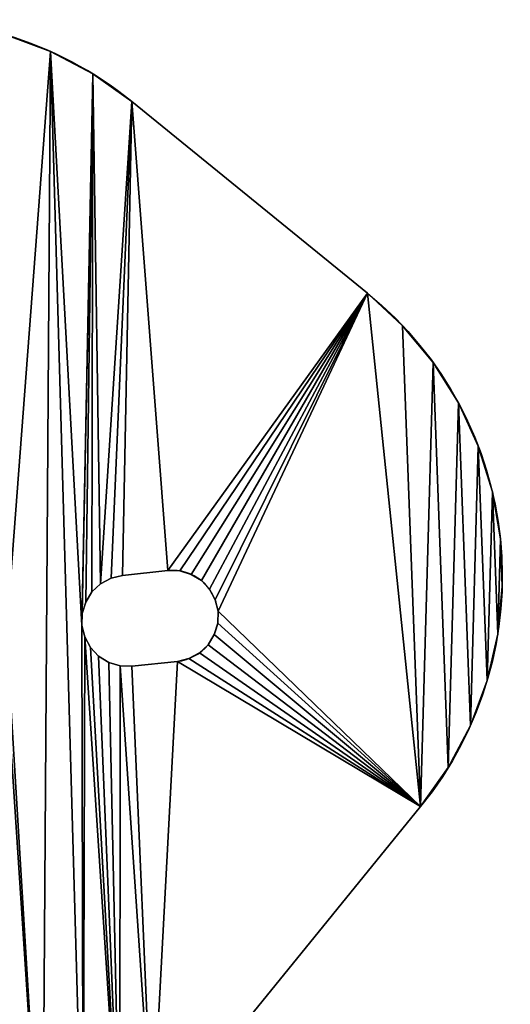
# Model space of a CAD drawing. Extents: x 89 to 275, y 69 to 290.
# Drawn here: x 258 to 275, y 258 to 290 of the extents above; entities that cross this region are included whole.
import ezdxf

# ---------------------------------------------------------------- set-up
doc = ezdxf.new("R2010")
doc.units = 0
doc.layers.get('0').update_dxf_attribs({"color": 13, "linetype": 'CONTINUOUS'})

# ---------------------------------------------------------------- blocks, each defined once
blk = doc.blocks.new('GROUP_1')
for p, q in [((170.572, 218.355), (170.572, 218.355, 4)), ((171.959, 217.621), (171.959, 217.621, 4)), ((173.24, 216.713, 4), (181, 210.407, 4)), ((173.24, 216.713), (181, 210.407)), ((173.24, 216.713), (173.24, 216.713, 4)), ((181, 210.407), (181, 210.407, 4)), ((182.151, 209.339), (182.151, 209.339, 4)), ((183.153, 208.13), (183.153, 208.13, 4)), ((183.988, 206.801), (183.988, 206.801, 4)), ((184.643, 205.375), (184.643, 205.375, 4)), ((185.105, 203.875), (185.105, 203.875, 4)), ((185.369, 202.327), (185.369, 202.327, 4)), ((172.941, 201.129), (172.56, 201.039)), ((172.941, 201.129, 4), (172.56, 201.039, 4)), ((174.433, 201.284), (172.941, 201.129)), ((174.433, 201.284, 4), (172.941, 201.129, 4)), ((172.941, 201.129), (172.941, 201.129, 4)), ((174.433, 201.284), (174.433, 201.284, 4)), ((174.824, 201.273), (174.824, 201.273, 4)), ((175.199, 201.161), (175.199, 201.161, 4)), ((172.215, 200.852), (171.931, 200.583)), ((172.215, 200.852, 4), (171.931, 200.583, 4)), ((172.56, 201.039), (172.215, 200.852)), ((172.56, 201.039, 4), (172.215, 200.852, 4)), ((172.215, 200.852), (172.215, 200.852, 4)), ((172.56, 201.039), (172.56, 201.039, 4)), ((175.533, 200.956), (175.533, 200.956, 4)), ((185.427, 200.759), (185.427, 200.759, 4)), ((171.931, 200.583), (171.725, 200.25)), ((171.931, 200.583, 4), (171.725, 200.25, 4)), ((171.931, 200.583), (171.931, 200.583, 4)), ((175.802, 200.671), (175.802, 200.671, 4)), ((171.725, 200.25), (171.614, 199.875)), ((171.725, 200.25, 4), (171.614, 199.875, 4)), ((171.725, 200.25), (171.725, 200.25, 4)), ((175.988, 200.327), (175.988, 200.327, 4)), ((171.614, 199.875), (171.603, 199.483)), ((171.614, 199.875, 4), (171.603, 199.483, 4)), ((171.614, 199.875), (171.614, 199.875, 4)), ((176.079, 199.946), (176.079, 199.946, 4)), ((171.603, 199.483), (171.603, 199.483, 4)), ((171.603, 199.483), (171.693, 199.102)), ((171.603, 199.483, 4), (171.693, 199.102, 4)), ((176.068, 199.554), (176.068, 199.554, 4)), ((175.956, 199.179), (175.956, 199.179, 4)), ((185.281, 199.196), (185.281, 199.196, 4)), ((171.693, 199.102), (171.693, 199.102, 4)), ((171.693, 199.102), (171.88, 198.758)), ((171.693, 199.102, 4), (171.88, 198.758, 4)), ((175.751, 198.846), (175.751, 198.846, 4)), ((171.88, 198.758), (171.88, 198.758, 4)), ((171.88, 198.758), (172.149, 198.473)), ((171.88, 198.758, 4), (172.149, 198.473, 4)), ((172.149, 198.473), (172.149, 198.473, 4)), ((172.149, 198.473), (172.482, 198.268)), ((172.149, 198.473, 4), (172.482, 198.268, 4)), ((175.466, 198.576), (175.466, 198.576, 4)), ((172.482, 198.268), (172.482, 198.268, 4)), ((172.482, 198.268), (172.857, 198.156)), ((172.482, 198.268, 4), (172.857, 198.156, 4)), ((172.857, 198.156), (172.857, 198.156, 4)), ((172.857, 198.156), (173.249, 198.145)), ((172.857, 198.156, 4), (173.249, 198.145, 4)), ((174.741, 198.299), (173.249, 198.145)), ((174.741, 198.299, 4), (173.249, 198.145, 4)), ((173.249, 198.145), (173.249, 198.145, 4)), ((174.741, 198.299), (174.741, 198.299, 4)), ((175.122, 198.39), (175.122, 198.39, 4)), ((184.932, 197.666), (184.932, 197.666, 4)), ((184.386, 196.194), (184.386, 196.194, 4)), ((183.653, 194.806), (183.653, 194.806, 4)), ((173.915, 182.661, 4), (182.745, 193.526, 4)), ((173.915, 182.661), (182.745, 193.526)), ((182.745, 193.526), (182.745, 193.526, 4))]:
    blk.add_line(p, q)
for centre, radius, start, end in [((165.672, 207.401, 4), 12, 50.9, 140.9), ((165.672, 207.401), 12, 50.9, 140.9), ((174.587, 199.792), 1.5, 275.9, 95.9), ((174.587, 199.792, 4), 1.5, 275.9, 95.9)]:
    blk.add_arc(centre, radius, start, end)
at = {"extrusion": (0, 0, -1)}
for centre in [(-173.432, 201.094, -4), (-173.432, 201.094)]:
    blk.add_arc(centre, 12, 129.1, 219.1, dxfattribs=at)
mesh = blk.add_polyface()
corners = [(164.85, 205.371, 4), (165.77, 202.765, 4), (165.194, 205.558, 4), (165.479, 205.827, 4), (165.684, 206.16, 4), (165.796, 206.535, 4), (166.77, 202.466, 4), (165.807, 206.927, 4), (166.007, 219.396, 4), (167.57, 219.25, 4), (167.66, 201.919, 4), (169.1, 218.901, 4), (168.377, 201.16, 4), (168.874, 200.242, 4), (169.116, 199.226, 4), (170.572, 218.355, 4), (170.31, 179.674, 4), (171.639, 180.509, 4), (171.603, 199.483, 4), (176.079, 199.946, 4), (182.745, 193.526, 4), (181, 210.407, 4), (182.151, 209.339, 4), (183.153, 208.13, 4), (183.653, 194.806, 4), (183.988, 206.801, 4), (184.386, 196.194, 4), (184.643, 205.375, 4), (184.932, 197.666, 4), (185.105, 203.875, 4), (185.281, 199.196, 4), (185.369, 202.327, 4), (185.427, 200.759, 4), (171.959, 217.621, 4), (171.614, 199.875, 4), (171.725, 200.25, 4), (171.931, 200.583, 4), (172.215, 200.852, 4), (173.24, 216.713, 4), (172.56, 201.039, 4), (172.941, 201.129, 4), (174.433, 201.284, 4), (174.824, 201.273, 4), (175.199, 201.161, 4), (175.533, 200.956, 4), (175.802, 200.671, 4), (175.988, 200.327, 4), (164.773, 209.634, 4), (165.107, 209.429, 4), (165.376, 209.144, 4), (165.562, 208.8, 4), (165.653, 208.419, 4)]
mesh.append_faces([[corners[k] for k in face] for face in [(31, 30, 32)]], dxfattribs={"vtx0": -1})
mesh.append_faces([[corners[k] for k in face] for face in [(0, 1, 2), (2, 1, 3), (3, 1, 4), (4, 1, 5), (5, 6, 7), (8, 6, 9), (9, 10, 11), (11, 14, 15), (21, 20, 22), (22, 20, 23), (23, 24, 25), (25, 26, 27), (27, 28, 29), (29, 30, 31), (33, 37, 38), (38, 41, 21)]], dxfattribs={"vtx0": -1, "vtx1": -1})
mesh.append_faces([[corners[k] for k in face] for face in [(7, 6, 8), (15, 14, 16), (15, 17, 18), (19, 20, 21)]], dxfattribs={"vtx0": -1, "vtx1": -1, "vtx2": -1})
mesh.append_faces([[corners[k] for k in face] for face in [(5, 1, 6), (9, 6, 10), (11, 10, 12), (11, 12, 13), (11, 13, 14), (25, 24, 26), (27, 26, 28), (29, 28, 30), (18, 33, 15), (33, 18, 34), (33, 34, 35), (33, 35, 36), (33, 36, 37), (38, 37, 39), (38, 39, 40), (38, 40, 41), (21, 41, 42), (21, 42, 43), (21, 43, 44), (21, 44, 45), (21, 45, 46), (21, 46, 19), (8, 47, 48), (8, 48, 49), (8, 49, 50), (8, 50, 51), (8, 51, 7)]], dxfattribs={"vtx0": -1, "vtx2": -1})
mesh = blk.add_polyface()
corners = [(164.773, 209.634), (166.007, 219.396), (165.107, 209.429), (165.376, 209.144), (165.562, 208.8), (165.653, 208.419), (165.807, 206.927), (171.959, 217.621), (171.603, 199.483), (170.572, 218.355), (171.614, 199.875), (171.725, 200.25), (171.931, 200.583), (172.215, 200.852), (173.24, 216.713), (172.56, 201.039), (172.941, 201.129), (174.433, 201.284), (181, 210.407), (174.824, 201.273), (175.199, 201.161), (175.533, 200.956), (175.802, 200.671), (175.988, 200.327), (176.079, 199.946), (165.77, 202.765), (164.85, 205.371), (165.194, 205.558), (165.479, 205.827), (165.684, 206.16), (165.796, 206.535), (166.77, 202.466), (167.57, 219.25), (167.66, 201.919), (169.1, 218.901), (168.377, 201.16), (168.874, 200.242), (169.116, 199.226), (170.31, 179.674), (171.639, 180.509), (182.745, 193.526), (182.151, 209.339), (183.153, 208.13), (183.653, 194.806), (183.988, 206.801), (184.386, 196.194), (184.643, 205.375), (184.932, 197.666), (185.105, 203.875), (185.281, 199.196), (185.369, 202.327), (185.427, 200.759)]
mesh.append_faces([[corners[k] for k in face] for face in [(49, 50, 51)]], dxfattribs={"vtx0": -1})
mesh.append_faces([[corners[k] for k in face] for face in [(0, 1, 2), (2, 1, 3), (3, 1, 4), (4, 1, 5), (5, 1, 6), (7, 8, 9), (8, 7, 10), (10, 7, 11), (11, 7, 12), (12, 7, 13), (13, 14, 15), (15, 14, 16), (16, 14, 17), (17, 18, 19), (19, 18, 20), (20, 18, 21), (21, 18, 22), (22, 18, 23), (23, 18, 24), (25, 30, 31), (31, 32, 33), (33, 34, 35), (35, 34, 36), (36, 34, 37), (43, 44, 45), (45, 46, 47), (47, 48, 49)]], dxfattribs={"vtx0": -1, "vtx1": -1})
mesh.append_faces([[corners[k] for k in face] for face in [(31, 6, 1), (37, 9, 38), (39, 9, 8), (40, 24, 18)]], dxfattribs={"vtx0": -1, "vtx1": -1, "vtx2": -1})
mesh.append_faces([[corners[k] for k in face] for face in [(13, 7, 14), (17, 14, 18), (25, 26, 27), (25, 27, 28), (25, 28, 29), (25, 29, 30), (31, 30, 6), (31, 1, 32), (33, 32, 34), (37, 34, 9), (40, 18, 41), (40, 41, 42), (43, 42, 44), (45, 44, 46), (47, 46, 48), (49, 48, 50)]], dxfattribs={"vtx0": -1, "vtx2": -1})
mesh = blk.add_polyface()
corners = [(169.1, 218.901, 4), (170.572, 218.355), (169.1, 218.901), (170.572, 218.355, 4)]
mesh.append_faces([[corners[k] for k in face] for face in [(0, 1, 2), (1, 0, 3)]], dxfattribs={"vtx0": -1})
mesh = blk.add_polyface()
corners = [(170.572, 218.355, 4), (170.31, 179.674, 4), (171.639, 180.509, 4), (171.603, 199.483, 4), (171.693, 199.102, 4), (172.848, 181.51, 4), (171.88, 198.758, 4), (172.149, 198.473, 4), (172.482, 198.268, 4), (172.857, 198.156, 4), (173.915, 182.661, 4), (173.249, 198.145, 4), (174.741, 198.299, 4), (182.745, 193.526, 4), (175.122, 198.39, 4), (175.466, 198.576, 4), (175.751, 198.846, 4), (175.956, 199.179, 4), (176.068, 199.554, 4), (176.079, 199.946, 4), (183.153, 208.13, 4), (183.653, 194.806, 4), (164.712, 188.83, 4), (165.836, 178.293, 4), (164.899, 188.486, 4), (165.168, 188.201, 4), (165.501, 187.996, 4), (165.876, 187.884, 4), (167.384, 178.556, 4), (166.268, 187.873, 4), (166.649, 187.964, 4), (166.993, 188.15, 4), (167.278, 188.419, 4), (167.483, 188.753, 4), (168.883, 179.019, 4), (167.595, 189.128, 4), (167.606, 189.52, 4), (168.241, 196.292, 4), (168.788, 197.182, 4), (169.087, 198.182, 4), (169.116, 199.226, 4), (165.548, 194.836, 4), (164.795, 191.803, 4), (165.08, 192.072, 4), (165.424, 192.259, 4), (165.805, 192.349, 4), (166.564, 195.078, 4), (166.197, 192.339, 4), (166.572, 192.227, 4), (167.483, 195.575, 4), (166.905, 192.021, 4), (167.175, 191.737, 4), (167.361, 191.392, 4), (167.452, 191.012, 4)]
mesh.append_faces([[corners[k] for k in face] for face in [(3, 2, 4), (4, 5, 6), (6, 5, 7), (7, 5, 8), (8, 5, 9), (9, 10, 11), (11, 10, 12), (12, 13, 14), (14, 13, 15), (15, 13, 16), (16, 13, 17), (17, 13, 18), (18, 13, 19), (22, 23, 24), (24, 23, 25), (25, 23, 26), (26, 23, 27), (27, 28, 29), (29, 28, 30), (30, 28, 31), (31, 28, 32), (32, 28, 33), (33, 34, 35), (35, 34, 36), (37, 34, 38), (38, 34, 39), (39, 1, 40), (41, 45, 46), (46, 48, 49), (49, 36, 37)]], dxfattribs={"vtx0": -1, "vtx1": -1})
mesh.append_faces([[corners[k] for k in face] for face in [(36, 34, 37)]], dxfattribs={"vtx0": -1, "vtx1": -1, "vtx2": -1})
mesh.append_faces([[corners[k] for k in face] for face in [(0, 1, 2), (4, 2, 5), (9, 5, 10), (12, 10, 13), (20, 13, 21), (39, 34, 1), (41, 42, 43), (41, 43, 44), (41, 44, 45), (46, 45, 47), (46, 47, 48), (49, 48, 50), (49, 50, 51), (49, 51, 52), (49, 52, 53), (49, 53, 36)]], dxfattribs={"vtx0": -1, "vtx2": -1})
mesh = blk.add_polyface()
corners = [(164.795, 191.803), (165.548, 194.836), (165.08, 192.072), (165.424, 192.259), (165.805, 192.349), (166.564, 195.078), (166.197, 192.339), (166.572, 192.227), (167.483, 195.575), (166.905, 192.021), (167.175, 191.737), (167.361, 191.392), (167.452, 191.012), (167.606, 189.52), (168.241, 196.292), (170.31, 179.674), (170.572, 218.355), (171.639, 180.509), (171.603, 199.483), (171.693, 199.102), (172.848, 181.51), (171.88, 198.758), (172.149, 198.473), (172.482, 198.268), (172.857, 198.156), (173.915, 182.661), (173.249, 198.145), (174.741, 198.299), (182.745, 193.526), (175.122, 198.39), (175.466, 198.576), (175.751, 198.846), (175.956, 199.179), (176.068, 199.554), (176.079, 199.946), (183.153, 208.13), (183.653, 194.806), (165.836, 178.293), (164.712, 188.83), (164.899, 188.486), (165.168, 188.201), (165.501, 187.996), (165.876, 187.884), (167.384, 178.556), (166.268, 187.873), (166.649, 187.964), (166.993, 188.15), (167.278, 188.419), (167.483, 188.753), (168.883, 179.019), (167.595, 189.128), (168.788, 197.182), (169.087, 198.182), (169.116, 199.226)]
mesh.append_faces([[corners[k] for k in face] for face in [(0, 1, 2), (2, 1, 3), (3, 1, 4), (4, 5, 6), (6, 5, 7), (7, 8, 9), (9, 8, 10), (10, 8, 11), (11, 8, 12), (12, 8, 13), (15, 16, 17), (17, 19, 20), (20, 24, 25), (25, 27, 28), (28, 35, 36), (49, 52, 15)]], dxfattribs={"vtx0": -1, "vtx1": -1})
mesh.append_faces([[corners[k] for k in face] for face in [(49, 13, 14)]], dxfattribs={"vtx0": -1, "vtx1": -1, "vtx2": -1})
mesh.append_faces([[corners[k] for k in face] for face in [(4, 1, 5), (7, 5, 8), (13, 8, 14), (17, 18, 19), (20, 19, 21), (20, 21, 22), (20, 22, 23), (20, 23, 24), (25, 24, 26), (25, 26, 27), (28, 27, 29), (28, 29, 30), (28, 30, 31), (28, 31, 32), (28, 32, 33), (28, 33, 34), (37, 38, 39), (37, 39, 40), (37, 40, 41), (37, 41, 42), (43, 42, 44), (43, 44, 45), (43, 45, 46), (43, 46, 47), (43, 47, 48), (49, 48, 50), (49, 50, 13), (49, 14, 51), (49, 51, 52), (15, 52, 53)]], dxfattribs={"vtx0": -1, "vtx2": -1})
mesh = blk.add_polyface()
corners = [(170.572, 218.355, 4), (171.959, 217.621), (170.572, 218.355), (171.959, 217.621, 4)]
mesh.append_faces([[corners[k] for k in face] for face in [(0, 1, 2), (1, 0, 3)]], dxfattribs={"vtx0": -1})
mesh = blk.add_polyface()
corners = [(171.959, 217.621, 4), (173.24, 216.713), (171.959, 217.621), (173.24, 216.713, 4)]
mesh.append_faces([[corners[k] for k in face] for face in [(0, 1, 2), (1, 0, 3)]], dxfattribs={"vtx0": -1})
mesh = blk.add_polyface()
corners = [(173.24, 216.713, 4), (181, 210.407), (173.24, 216.713), (181, 210.407, 4)]
mesh.append_faces([[corners[k] for k in face] for face in [(0, 1, 2), (1, 0, 3)]], dxfattribs={"vtx0": -1})
mesh = blk.add_polyface()
corners = [(181, 210.407, 4), (182.151, 209.339), (181, 210.407), (182.151, 209.339, 4)]
mesh.append_faces([[corners[k] for k in face] for face in [(0, 1, 2), (1, 0, 3)]], dxfattribs={"vtx0": -1})
mesh = blk.add_polyface()
corners = [(182.151, 209.339), (183.153, 208.13, 4), (183.153, 208.13), (182.151, 209.339, 4)]
mesh.append_faces([[corners[k] for k in face] for face in [(0, 1, 2), (1, 0, 3)]], dxfattribs={"vtx0": -1})
mesh = blk.add_polyface()
corners = [(183.153, 208.13), (183.988, 206.801, 4), (183.988, 206.801), (183.153, 208.13, 4)]
mesh.append_faces([[corners[k] for k in face] for face in [(0, 1, 2), (1, 0, 3)]], dxfattribs={"vtx0": -1})
mesh = blk.add_polyface()
corners = [(183.988, 206.801), (184.643, 205.375, 4), (184.643, 205.375), (183.988, 206.801, 4)]
mesh.append_faces([[corners[k] for k in face] for face in [(0, 1, 2), (1, 0, 3)]], dxfattribs={"vtx0": -1})
mesh = blk.add_polyface()
corners = [(184.643, 205.375), (185.105, 203.875, 4), (185.105, 203.875), (184.643, 205.375, 4)]
mesh.append_faces([[corners[k] for k in face] for face in [(0, 1, 2), (1, 0, 3)]], dxfattribs={"vtx0": -1})
mesh = blk.add_polyface()
corners = [(185.105, 203.875), (185.369, 202.327, 4), (185.369, 202.327), (185.105, 203.875, 4)]
mesh.append_faces([[corners[k] for k in face] for face in [(0, 1, 2), (1, 0, 3)]], dxfattribs={"vtx0": -1})
mesh = blk.add_polyface()
corners = [(185.369, 202.327), (185.427, 200.759, 4), (185.427, 200.759), (185.369, 202.327, 4)]
mesh.append_faces([[corners[k] for k in face] for face in [(0, 1, 2), (1, 0, 3)]], dxfattribs={"vtx0": -1})
mesh = blk.add_polyface()
corners = [(172.941, 201.129, 4), (172.56, 201.039), (172.941, 201.129), (172.56, 201.039, 4)]
mesh.append_faces([[corners[k] for k in face] for face in [(0, 1, 2), (1, 0, 3)]], dxfattribs={"vtx0": -1})
mesh = blk.add_polyface()
corners = [(174.433, 201.284, 4), (172.941, 201.129), (174.433, 201.284), (172.941, 201.129, 4)]
mesh.append_faces([[corners[k] for k in face] for face in [(0, 1, 2), (1, 0, 3)]], dxfattribs={"vtx0": -1})
mesh = blk.add_polyface()
corners = [(174.824, 201.273, 4), (174.433, 201.284), (174.824, 201.273), (174.433, 201.284, 4)]
mesh.append_faces([[corners[k] for k in face] for face in [(0, 1, 2), (1, 0, 3)]], dxfattribs={"vtx0": -1})
mesh = blk.add_polyface()
corners = [(175.199, 201.161, 4), (174.824, 201.273), (175.199, 201.161), (174.824, 201.273, 4)]
mesh.append_faces([[corners[k] for k in face] for face in [(0, 1, 2), (1, 0, 3)]], dxfattribs={"vtx0": -1})
mesh = blk.add_polyface()
corners = [(175.533, 200.956, 4), (175.199, 201.161), (175.533, 200.956), (175.199, 201.161, 4)]
mesh.append_faces([[corners[k] for k in face] for face in [(0, 1, 2), (1, 0, 3)]], dxfattribs={"vtx0": -1})
mesh = blk.add_polyface()
corners = [(172.215, 200.852, 4), (171.931, 200.583), (172.215, 200.852), (171.931, 200.583, 4)]
mesh.append_faces([[corners[k] for k in face] for face in [(0, 1, 2), (1, 0, 3)]], dxfattribs={"vtx0": -1})
mesh = blk.add_polyface()
corners = [(172.56, 201.039, 4), (172.215, 200.852), (172.56, 201.039), (172.215, 200.852, 4)]
mesh.append_faces([[corners[k] for k in face] for face in [(0, 1, 2), (1, 0, 3)]], dxfattribs={"vtx0": -1})
mesh = blk.add_polyface()
corners = [(175.533, 200.956, 4), (175.802, 200.671), (175.802, 200.671, 4), (175.533, 200.956)]
mesh.append_faces([[corners[k] for k in face] for face in [(0, 1, 2), (1, 0, 3)]], dxfattribs={"vtx0": -1})
mesh = blk.add_polyface()
corners = [(185.427, 200.759), (185.281, 199.196, 4), (185.281, 199.196), (185.427, 200.759, 4)]
mesh.append_faces([[corners[k] for k in face] for face in [(0, 1, 2), (1, 0, 3)]], dxfattribs={"vtx0": -1})
mesh = blk.add_polyface()
corners = [(171.931, 200.583), (171.725, 200.25, 4), (171.725, 200.25), (171.931, 200.583, 4)]
mesh.append_faces([[corners[k] for k in face] for face in [(0, 1, 2), (1, 0, 3)]], dxfattribs={"vtx0": -1})
mesh = blk.add_polyface()
corners = [(175.802, 200.671, 4), (175.988, 200.327), (175.988, 200.327, 4), (175.802, 200.671)]
mesh.append_faces([[corners[k] for k in face] for face in [(0, 1, 2), (1, 0, 3)]], dxfattribs={"vtx0": -1})
mesh = blk.add_polyface()
corners = [(171.725, 200.25), (171.614, 199.875, 4), (171.614, 199.875), (171.725, 200.25, 4)]
mesh.append_faces([[corners[k] for k in face] for face in [(0, 1, 2), (1, 0, 3)]], dxfattribs={"vtx0": -1})
mesh = blk.add_polyface()
corners = [(175.988, 200.327, 4), (176.079, 199.946), (176.079, 199.946, 4), (175.988, 200.327)]
mesh.append_faces([[corners[k] for k in face] for face in [(0, 1, 2), (1, 0, 3)]], dxfattribs={"vtx0": -1})
mesh = blk.add_polyface()
corners = [(171.614, 199.875), (171.603, 199.483, 4), (171.603, 199.483), (171.614, 199.875, 4)]
mesh.append_faces([[corners[k] for k in face] for face in [(0, 1, 2), (1, 0, 3)]], dxfattribs={"vtx0": -1})
mesh = blk.add_polyface()
corners = [(176.079, 199.946, 4), (176.068, 199.554), (176.068, 199.554, 4), (176.079, 199.946)]
mesh.append_faces([[corners[k] for k in face] for face in [(0, 1, 2), (1, 0, 3)]], dxfattribs={"vtx0": -1})
mesh = blk.add_polyface()
corners = [(171.603, 199.483), (171.693, 199.102, 4), (171.693, 199.102), (171.603, 199.483, 4)]
mesh.append_faces([[corners[k] for k in face] for face in [(0, 1, 2), (1, 0, 3)]], dxfattribs={"vtx0": -1})
mesh = blk.add_polyface()
corners = [(176.068, 199.554, 4), (175.956, 199.179), (175.956, 199.179, 4), (176.068, 199.554)]
mesh.append_faces([[corners[k] for k in face] for face in [(0, 1, 2), (1, 0, 3)]], dxfattribs={"vtx0": -1})
mesh = blk.add_polyface()
corners = [(175.956, 199.179, 4), (175.751, 198.846), (175.751, 198.846, 4), (175.956, 199.179)]
mesh.append_faces([[corners[k] for k in face] for face in [(0, 1, 2), (1, 0, 3)]], dxfattribs={"vtx0": -1})
mesh = blk.add_polyface()
corners = [(185.281, 199.196), (184.932, 197.666, 4), (184.932, 197.666), (185.281, 199.196, 4)]
mesh.append_faces([[corners[k] for k in face] for face in [(0, 1, 2), (1, 0, 3)]], dxfattribs={"vtx0": -1})
mesh = blk.add_polyface()
corners = [(171.693, 199.102), (171.88, 198.758, 4), (171.88, 198.758), (171.693, 199.102, 4)]
mesh.append_faces([[corners[k] for k in face] for face in [(0, 1, 2), (1, 0, 3)]], dxfattribs={"vtx0": -1})
mesh = blk.add_polyface()
corners = [(175.466, 198.576, 4), (175.751, 198.846), (175.466, 198.576), (175.751, 198.846, 4)]
mesh.append_faces([[corners[k] for k in face] for face in [(0, 1, 2), (1, 0, 3)]], dxfattribs={"vtx0": -1})
mesh = blk.add_polyface()
corners = [(171.88, 198.758), (172.149, 198.473, 4), (172.149, 198.473), (171.88, 198.758, 4)]
mesh.append_faces([[corners[k] for k in face] for face in [(0, 1, 2), (1, 0, 3)]], dxfattribs={"vtx0": -1})
mesh = blk.add_polyface()
corners = [(172.149, 198.473, 4), (172.482, 198.268), (172.149, 198.473), (172.482, 198.268, 4)]
mesh.append_faces([[corners[k] for k in face] for face in [(0, 1, 2), (1, 0, 3)]], dxfattribs={"vtx0": -1})
mesh = blk.add_polyface()
corners = [(175.122, 198.39, 4), (175.466, 198.576), (175.122, 198.39), (175.466, 198.576, 4)]
mesh.append_faces([[corners[k] for k in face] for face in [(0, 1, 2), (1, 0, 3)]], dxfattribs={"vtx0": -1})
mesh = blk.add_polyface()
corners = [(172.482, 198.268, 4), (172.857, 198.156), (172.482, 198.268), (172.857, 198.156, 4)]
mesh.append_faces([[corners[k] for k in face] for face in [(0, 1, 2), (1, 0, 3)]], dxfattribs={"vtx0": -1})
mesh = blk.add_polyface()
corners = [(172.857, 198.156, 4), (173.249, 198.145), (172.857, 198.156), (173.249, 198.145, 4)]
mesh.append_faces([[corners[k] for k in face] for face in [(0, 1, 2), (1, 0, 3)]], dxfattribs={"vtx0": -1})
mesh = blk.add_polyface()
corners = [(173.249, 198.145, 4), (174.741, 198.299), (173.249, 198.145), (174.741, 198.299, 4)]
mesh.append_faces([[corners[k] for k in face] for face in [(0, 1, 2), (1, 0, 3)]], dxfattribs={"vtx0": -1})
mesh = blk.add_polyface()
corners = [(174.741, 198.299, 4), (175.122, 198.39), (174.741, 198.299), (175.122, 198.39, 4)]
mesh.append_faces([[corners[k] for k in face] for face in [(0, 1, 2), (1, 0, 3)]], dxfattribs={"vtx0": -1})
mesh = blk.add_polyface()
corners = [(184.932, 197.666), (184.386, 196.194, 4), (184.386, 196.194), (184.932, 197.666, 4)]
mesh.append_faces([[corners[k] for k in face] for face in [(0, 1, 2), (1, 0, 3)]], dxfattribs={"vtx0": -1})
mesh = blk.add_polyface()
corners = [(184.386, 196.194), (183.653, 194.806, 4), (183.653, 194.806), (184.386, 196.194, 4)]
mesh.append_faces([[corners[k] for k in face] for face in [(0, 1, 2), (1, 0, 3)]], dxfattribs={"vtx0": -1})
mesh = blk.add_polyface()
corners = [(183.653, 194.806), (182.745, 193.526, 4), (182.745, 193.526), (183.653, 194.806, 4)]
mesh.append_faces([[corners[k] for k in face] for face in [(0, 1, 2), (1, 0, 3)]], dxfattribs={"vtx0": -1})
mesh = blk.add_polyface()
corners = [(182.745, 193.526), (173.915, 182.661, 4), (173.915, 182.661), (182.745, 193.526, 4)]
mesh.append_faces([[corners[k] for k in face] for face in [(0, 1, 2), (1, 0, 3)]], dxfattribs={"vtx0": -1})

msp = doc.modelspace()

# ---------------------------------------------------------------- block references
msp.add_blockref('GROUP_1', (88.828, 70.77))

doc.saveas('drawing.dxf')
